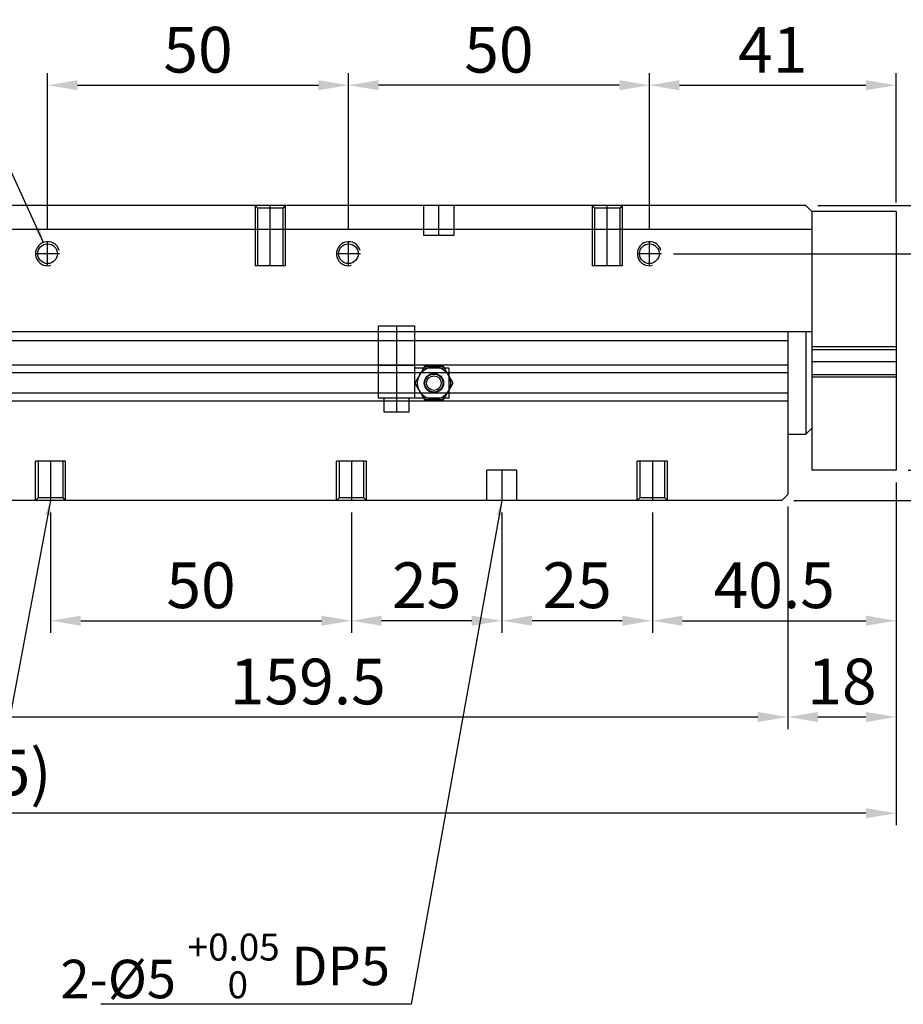
# Model space of a CAD drawing. Units: millimetres. Extents: x 0 to 10040, y 0 to 2429.
# Drawn here: x 8589 to 8736, y 855 to 1019 of the extents above; entities that cross this region are included whole.
import ezdxf
from ezdxf.lldxf.tags import DXFTag

# ---------------------------------------------------------------- set-up
doc = ezdxf.new("R2010")
doc.units = ezdxf.units.MM
doc.header["$LTSCALE"] = 10
for name, color, linetype in [('1', 1, 'CENTER'), ('2', 2, 'HIDDEN'), ('6', 4, 'PHANTOM'), ('RD', 3, 'Continuous'), ('THIN', 3, 'Continuous')]:
    doc.layers.add(name, color=color, linetype=linetype)
doc.styles.add('KNLMECA', font='gulim.ttc', dxfattribs={"width": 0.8})
tags = doc.linetypes.add('CENTER', pattern=[2, 1.25, -0.25, 0.25, -0.25]).pattern_tags.tags
tags[10:11] = [DXFTag(74, 4), DXFTag(75, 0), DXFTag(340, '0'), DXFTag(46, 1.0), DXFTag(50, 0.0), DXFTag(44, 0.0), DXFTag(45, 0.0)]
tags[8:9] = [DXFTag(74, 4), DXFTag(75, 0), DXFTag(340, '0'), DXFTag(46, 1.0), DXFTag(50, 0.0), DXFTag(44, 0.0), DXFTag(45, 0.0)]
tags[6:7] = [DXFTag(74, 4), DXFTag(75, 0), DXFTag(340, '0'), DXFTag(46, 1.0), DXFTag(50, 0.0), DXFTag(44, 0.0), DXFTag(45, 0.0)]
tags[4:5] = [DXFTag(74, 4), DXFTag(75, 0), DXFTag(340, '0'), DXFTag(46, 1.0), DXFTag(50, 0.0), DXFTag(44, 0.0), DXFTag(45, 0.0)]
tags = doc.linetypes.add('HIDDEN', pattern=[0.375, 0.25, -0.125]).pattern_tags.tags
tags[6:7] = [DXFTag(74, 4), DXFTag(75, 0), DXFTag(340, '0'), DXFTag(46, 1.0), DXFTag(50, 0.0), DXFTag(44, 0.0), DXFTag(45, 0.0)]
tags[4:5] = [DXFTag(74, 4), DXFTag(75, 0), DXFTag(340, '0'), DXFTag(46, 1.0), DXFTag(50, 0.0), DXFTag(44, 0.0), DXFTag(45, 0.0)]
tags = doc.linetypes.add('PHANTOM', pattern=[2.5, 1.25, -0.25, 0.25, -0.25, 0.25, -0.25]).pattern_tags.tags
tags[14:15] = [DXFTag(74, 4), DXFTag(75, 0), DXFTag(340, '0'), DXFTag(46, 1.0), DXFTag(50, 0.0), DXFTag(44, 0.0), DXFTag(45, 0.0)]
tags[12:13] = [DXFTag(74, 4), DXFTag(75, 0), DXFTag(340, '0'), DXFTag(46, 1.0), DXFTag(50, 0.0), DXFTag(44, 0.0), DXFTag(45, 0.0)]
tags[10:11] = [DXFTag(74, 4), DXFTag(75, 0), DXFTag(340, '0'), DXFTag(46, 1.0), DXFTag(50, 0.0), DXFTag(44, 0.0), DXFTag(45, 0.0)]
tags[8:9] = [DXFTag(74, 4), DXFTag(75, 0), DXFTag(340, '0'), DXFTag(46, 1.0), DXFTag(50, 0.0), DXFTag(44, 0.0), DXFTag(45, 0.0)]
tags[6:7] = [DXFTag(74, 4), DXFTag(75, 0), DXFTag(340, '0'), DXFTag(46, 1.0), DXFTag(50, 0.0), DXFTag(44, 0.0), DXFTag(45, 0.0)]
tags[4:5] = [DXFTag(74, 4), DXFTag(75, 0), DXFTag(340, '0'), DXFTag(46, 1.0), DXFTag(50, 0.0), DXFTag(44, 0.0), DXFTag(45, 0.0)]
doc.dimstyles.new('KNLMECA', dxfattribs={"dimtxt": 3.8, "dimasz": 2.5, "dimexe": 1, "dimexo": 1, "dimgap": 1, "dimtad": 1, "dimdsep": 46, "dimtxsty": 'KNLMECA', "dimcen": 0, "dimclrd": 115, "dimclre": 115, "dimclrt": 115, "dimadec": 3, "dimazin": 2, "dimtfac": 1, "dimtmove": 0, "dimatfit": 3, "dimfxl": 0, "dimtolj": 1, "dimarcsym": 0})

# ---------------------------------------------------------------- blocks, each defined once
blk = doc.blocks.new('*D1009')
at = {"color": 115, "lineweight": -2}
for p, q in [((8734.6, 942.11), (8734.6, 917.11)), ((8694.1, 937.11), (8694.1, 917.11)), ((8699.1, 919.11), (8729.6, 919.11))]:
    blk.add_line(p, q, dxfattribs=at)
at = {"color": 115}
for points in [[(8699.1, 919.95), (8699.1, 918.28), (8694.1, 919.11)], [(8729.6, 918.28), (8729.6, 919.95), (8734.6, 919.11)]]:
    blk.add_solid(points, dxfattribs=at)
at = {"layer": 'Defpoints', "color": 0}
for p in [(8734.6, 944.11), (8694.1, 939.11), (8734.6, 919.11)]:
    blk.add_point(p, dxfattribs=at)
at = {"color": 115, "insert": (8714.35, 925.01), "char_height": 7.6, "attachment_point": 5, "style": 'KNLMECA'}
blk.add_mtext('\\A1;40.5', dxfattribs=at)
blk = doc.blocks.new('*D1010')
at = {"color": 115, "lineweight": -2}
for p, q in [((8669.1, 937.11), (8669.1, 917.11)), ((8694.1, 937.11), (8694.1, 917.11)), ((8689.1, 919.11), (8674.1, 919.11))]:
    blk.add_line(p, q, dxfattribs=at)
at = {"color": 115}
for points in [[(8674.1, 919.95), (8674.1, 918.28), (8669.1, 919.11)], [(8689.1, 918.28), (8689.1, 919.95), (8694.1, 919.11)]]:
    blk.add_solid(points, dxfattribs=at)
at = {"layer": 'Defpoints', "color": 0}
for p in [(8669.1, 939.11), (8694.1, 939.11), (8669.1, 919.11)]:
    blk.add_point(p, dxfattribs=at)
at = {"color": 115, "insert": (8681.6, 925.01), "char_height": 7.6, "attachment_point": 5, "style": 'KNLMECA'}
blk.add_mtext('\\A1;25', dxfattribs=at)
blk = doc.blocks.new('*D1011')
at = {"color": 115, "lineweight": -2}
for p, q in [((8644.1, 937.11), (8644.1, 917.11)), ((8669.1, 937.11), (8669.1, 917.11)), ((8664.1, 919.11), (8649.1, 919.11))]:
    blk.add_line(p, q, dxfattribs=at)
at = {"color": 115}
for points in [[(8649.1, 919.95), (8649.1, 918.28), (8644.1, 919.11)], [(8664.1, 918.28), (8664.1, 919.95), (8669.1, 919.11)]]:
    blk.add_solid(points, dxfattribs=at)
at = {"layer": 'Defpoints', "color": 0}
for p in [(8644.1, 939.11), (8669.1, 939.11), (8644.1, 919.11)]:
    blk.add_point(p, dxfattribs=at)
at = {"color": 115, "insert": (8656.6, 925.01), "char_height": 7.6, "attachment_point": 5, "style": 'KNLMECA'}
blk.add_mtext('\\A1;25', dxfattribs=at)
blk = doc.blocks.new('*D1012')
at = {"color": 115, "lineweight": -2}
for p, q in [((8734.6, 942.11), (8734.6, 901.11)), ((8716.6, 938.11), (8716.6, 901.11)), ((8729.6, 903.11), (8721.6, 903.11))]:
    blk.add_line(p, q, dxfattribs=at)
at = {"color": 115}
for points in [[(8721.6, 903.95), (8721.6, 902.28), (8716.6, 903.11)], [(8729.6, 902.28), (8729.6, 903.95), (8734.6, 903.11)]]:
    blk.add_solid(points, dxfattribs=at)
at = {"layer": 'Defpoints', "color": 0}
for p in [(8734.6, 944.11), (8716.6, 940.11), (8716.6, 903.11)]:
    blk.add_point(p, dxfattribs=at)
at = {"color": 115, "insert": (8725.6, 909.01), "char_height": 7.6, "attachment_point": 5, "style": 'KNLMECA'}
blk.add_mtext('\\A1;18', dxfattribs=at)
blk = doc.blocks.new('*D1013')
at = {"color": 115, "lineweight": -2}
for p, q in [((8557.1, 938.11), (8557.1, 901.11)), ((8716.6, 938.11), (8716.6, 901.11)), ((8711.6, 903.11), (8562.1, 903.11))]:
    blk.add_line(p, q, dxfattribs=at)
at = {"color": 115}
for points in [[(8562.1, 903.95), (8562.1, 902.28), (8557.1, 903.11)], [(8711.6, 902.28), (8711.6, 903.95), (8716.6, 903.11)]]:
    blk.add_solid(points, dxfattribs=at)
at = {"layer": 'Defpoints', "color": 0}
for p in [(8557.1, 940.11), (8716.6, 940.11), (8557.1, 903.11)]:
    blk.add_point(p, dxfattribs=at)
at = {"color": 115, "insert": (8636.85, 909.01), "char_height": 7.6, "attachment_point": 5, "style": 'KNLMECA'}
blk.add_mtext('\\A1;159.5', dxfattribs=at)
blk = doc.blocks.new('*D1017')
at = {"color": 115, "lineweight": -2}
for p, q in [((8734.6, 942.11), (8734.6, 885.11)), ((8429.6, 939.61), (8429.6, 885.11)), ((8729.6, 887.11), (8434.6, 887.11))]:
    blk.add_line(p, q, dxfattribs=at)
at = {"color": 115}
for points in [[(8434.6, 887.95), (8434.6, 886.28), (8429.6, 887.11)], [(8729.6, 886.28), (8729.6, 887.95), (8734.6, 887.11)]]:
    blk.add_solid(points, dxfattribs=at)
at = {"layer": 'Defpoints', "color": 0}
for p in [(8734.6, 944.11), (8429.6, 941.61), (8429.6, 887.11)]:
    blk.add_point(p, dxfattribs=at)
at = {"color": 115, "insert": (8582.1, 893.89), "char_height": 7.6, "attachment_point": 5, "style": 'KNLMECA'}
blk.add_mtext('\\A1;(305)', dxfattribs=at)
blk = doc.blocks.new('*D1019')
at = {"color": 115, "lineweight": -2}
for p, q in [((8770.6, 949.11), (8770.6, 954.11)), ((8736.6, 944.11), (8772.6, 944.11)), ((8770.6, 944.11), (8770.6, 939.11)), ((8717.6, 939.11), (8772.6, 939.11)), ((8770.6, 934.11), (8770.6, 921.32))]:
    blk.add_line(p, q, dxfattribs=at)
at = {"color": 115}
for points in [[(8769.77, 949.11), (8771.43, 949.11), (8770.6, 944.11)], [(8771.43, 934.11), (8769.77, 934.11), (8770.6, 939.11)]]:
    blk.add_solid(points, dxfattribs=at)
at = {"layer": 'Defpoints', "color": 0}
for p in [(8734.6, 944.11), (8715.6, 939.11), (8770.6, 939.11)]:
    blk.add_point(p, dxfattribs=at)
at = {"color": 115, "insert": (8764.71, 925.22), "char_height": 7.6, "attachment_point": 5, "rotation": 90, "style": 'KNLMECA'}
blk.add_mtext('\\A1;5', dxfattribs=at)
blk = doc.blocks.new('*D1020')
at = {"color": 115, "lineweight": -2}
for p, q in [((8721.6, 988.11), (8772.6, 988.11)), ((8770.6, 949.11), (8770.6, 983.11)), ((8736.6, 944.11), (8772.6, 944.11))]:
    blk.add_line(p, q, dxfattribs=at)
at = {"color": 115}
for points in [[(8771.43, 983.11), (8769.77, 983.11), (8770.6, 988.11)], [(8769.77, 949.11), (8771.43, 949.11), (8770.6, 944.11)]]:
    blk.add_solid(points, dxfattribs=at)
at = {"layer": 'Defpoints', "color": 0}
for p in [(8719.6, 988.11), (8770.6, 988.11), (8734.6, 944.11)]:
    blk.add_point(p, dxfattribs=at)
at = {"color": 115, "insert": (8764.7, 966.11), "char_height": 7.6, "attachment_point": 5, "rotation": 90, "style": 'KNLMECA'}
blk.add_mtext('\\A1;44', dxfattribs=at)
blk = doc.blocks.new('*D1021')
at = {"color": 115, "lineweight": -2}
for p, q in [((8754.6, 993.11), (8754.6, 998.11)), ((8721.6, 988.11), (8756.6, 988.11)), ((8754.6, 980.11), (8754.6, 988.11)), ((8697.6, 980.11), (8756.6, 980.11)), ((8754.6, 975.11), (8754.6, 970.11))]:
    blk.add_line(p, q, dxfattribs=at)
at = {"color": 115}
for points in [[(8753.77, 993.11), (8755.43, 993.11), (8754.6, 988.11)], [(8755.43, 975.11), (8753.77, 975.11), (8754.6, 980.11)]]:
    blk.add_solid(points, dxfattribs=at)
at = {"layer": 'Defpoints', "color": 0}
for p in [(8719.6, 988.11), (8754.6, 988.11), (8695.6, 980.11)]:
    blk.add_point(p, dxfattribs=at)
at = {"color": 115, "insert": (8748.71, 984.11), "char_height": 7.6, "attachment_point": 5, "rotation": 90, "style": 'KNLMECA'}
blk.add_mtext('\\A1;8', dxfattribs=at)
blk = doc.blocks.new('*D1022')
at = {"color": 115, "lineweight": -2}
for p, q in [((8693.6, 984.11), (8693.6, 1010.11)), ((8734.6, 988.61), (8734.6, 1010.11)), ((8698.6, 1008.11), (8729.6, 1008.11))]:
    blk.add_line(p, q, dxfattribs=at)
at = {"color": 115}
for points in [[(8698.6, 1008.95), (8698.6, 1007.28), (8693.6, 1008.11)], [(8729.6, 1007.28), (8729.6, 1008.95), (8734.6, 1008.11)]]:
    blk.add_solid(points, dxfattribs=at)
at = {"layer": 'Defpoints', "color": 0}
for p in [(8734.6, 1008.11), (8734.6, 986.61), (8693.6, 982.11)]:
    blk.add_point(p, dxfattribs=at)
at = {"color": 115, "insert": (8714.1, 1014.01), "char_height": 7.6, "attachment_point": 5, "style": 'KNLMECA'}
blk.add_mtext('\\A1;41', dxfattribs=at)
blk = doc.blocks.new('*D1023')
at = {"color": 115, "lineweight": -2}
for p, q in [((8643.6, 984.11), (8643.6, 1010.11)), ((8693.6, 984.11), (8693.6, 1010.11)), ((8688.6, 1008.11), (8648.6, 1008.11))]:
    blk.add_line(p, q, dxfattribs=at)
at = {"color": 115}
for points in [[(8648.6, 1008.95), (8648.6, 1007.28), (8643.6, 1008.11)], [(8688.6, 1007.28), (8688.6, 1008.95), (8693.6, 1008.11)]]:
    blk.add_solid(points, dxfattribs=at)
at = {"layer": 'Defpoints', "color": 0}
for p in [(8643.6, 1008.11), (8643.6, 982.11), (8693.6, 982.11)]:
    blk.add_point(p, dxfattribs=at)
at = {"color": 115, "insert": (8668.6, 1014.01), "char_height": 7.6, "attachment_point": 5, "style": 'KNLMECA'}
blk.add_mtext('\\A1;50', dxfattribs=at)
blk = doc.blocks.new('*D1173')
at = {"color": 115, "lineweight": -2}
for p, q in [((8593.6, 984.11), (8593.6, 1010.11)), ((8643.6, 984.11), (8643.6, 1010.11)), ((8598.6, 1008.11), (8638.6, 1008.11))]:
    blk.add_line(p, q, dxfattribs=at)
at = {"color": 115}
for points in [[(8598.6, 1008.95), (8598.6, 1007.28), (8593.6, 1008.11)], [(8638.6, 1007.28), (8638.6, 1008.95), (8643.6, 1008.11)]]:
    blk.add_solid(points, dxfattribs=at)
at = {"layer": 'Defpoints', "color": 0}
for p in [(8643.6, 1008.11), (8593.6, 982.11), (8643.6, 982.11)]:
    blk.add_point(p, dxfattribs=at)
at = {"color": 115, "insert": (8618.6, 1014.01), "char_height": 7.6, "attachment_point": 5, "style": 'KNLMECA'}
blk.add_mtext('\\A1;50', dxfattribs=at)
blk = doc.blocks.new('*D1174')
at = {"color": 115, "lineweight": -2}
for p, q in [((8594.1, 937.11), (8594.1, 917.11)), ((8644.1, 937.11), (8644.1, 917.11)), ((8599.1, 919.11), (8639.1, 919.11))]:
    blk.add_line(p, q, dxfattribs=at)
at = {"color": 115}
for points in [[(8599.1, 919.95), (8599.1, 918.28), (8594.1, 919.11)], [(8639.1, 918.28), (8639.1, 919.95), (8644.1, 919.11)]]:
    blk.add_solid(points, dxfattribs=at)
at = {"layer": 'Defpoints', "color": 0}
for p in [(8594.1, 939.11), (8644.1, 939.11), (8644.1, 919.11)]:
    blk.add_point(p, dxfattribs=at)
at = {"color": 115, "insert": (8619.1, 925.01), "char_height": 7.6, "attachment_point": 5, "style": 'KNLMECA'}
blk.add_mtext('\\A1;50', dxfattribs=at)
blk = doc.blocks.new('A$C24157854')
for p, q in [((0, 2.3), (0, 14.3)), ((0, 14.3), (6, 14.3)), ((6, 14.3), (6, 2.3)), ((11.7, 7.3), (6, 7.3)), ((11.7, 7.3), (11.7, 2.3)), ((11.7, 2.3), (0, 2.3)), ((0.9, 2.3), (0.9, 0)), ((5.1, 0), (5.1, 2.3)), ((0.9, 0), (5.1, 0))]:
    blk.add_line(p, q)
blk.add_circle((9.2, 4.8), 1.6)
at = {"layer": '1'}
blk.add_line((3, 14.3), (3, 0), dxfattribs=at)
at = {"layer": '2'}
blk.add_line((0, 7.8), (6, 7.8), dxfattribs=at)
blk = doc.blocks.new('A$C550A750C')
for p, q in [((2.75, 6.35), (0, 4.76)), ((5.5, 4.76), (2.75, 6.35)), ((0, 4.76), (0, 1.59)), ((5.5, 1.59), (5.5, 4.76)), ((0, 1.59), (2.75, 0)), ((2.75, 0), (5.5, 1.59))]:
    blk.add_line(p, q)
for radius in [2.75, 1.21]:
    blk.add_circle((2.75, 3.18), radius)
at = {"layer": 'RD'}
blk.add_circle((2.75, 3.18), 1.5, dxfattribs=at)
blk = doc.blocks.new('A$C98C5FF0C')
at = {"layer": '6'}
blk.add_blockref('A$C24157854', (0, 0), dxfattribs=at)
at = {"layer": '6', "rotation": 30.00213698922388}
blk.add_blockref('A$C550A750C', (8.41, 0.67), dxfattribs=at)

msp = doc.modelspace()

# ---------------------------------------------------------------- linework, layer by layer
for p, q in [((8719.6003863, 988.11196476), (8558.1003863, 988.11196476)), ((8720.6003863, 987.11196476), (8719.6003863, 988.11196476)), ((8734.6003863, 987.11196476), (8720.6003863, 987.11196476)), ((8720.6003863, 987.11196476), (8720.6003863, 944.11196476)), ((8720.6003863, 987.11196476), (8720.6003863, 967.11196476)), ((8734.6003863, 987.11196476), (8734.6003863, 944.11196476)), ((8720.6003863, 984.11196476), (8557.1003863, 984.11196476)), ((8720.6003863, 973.11196476), (8720.6003863, 951.11196476)), ((8716.6003863, 967.11196476), (8557.1003863, 967.11196476)), ((8720.6003863, 967.11196476), (8557.1003863, 967.11196476)), ((8716.6003863, 967.11196476), (8716.6003863, 940.11196476)), ((8719.6003863, 967.11196476), (8719.6003863, 950.11196476)), ((8716.6003863, 965.61196476), (8557.1003863, 965.61196476)), ((8716.6003863, 960.31196476), (8557.1003863, 960.31196476)), ((8716.6003863, 956.91196476), (8557.1003863, 956.91196476)), ((8719.6003863, 950.11196476), (8720.6003863, 951.11196476)), ((8716.6003863, 950.11196476), (8719.6003863, 950.11196476)), ((8734.6003863, 944.11196476), (8720.6003863, 944.11196476)), ((8715.6003863, 939.11196476), (8716.6003863, 940.11196476)), ((8715.6003863, 939.11196476), (8558.1003863, 939.11196476))]:
    msp.add_line(p, q)
for centre in [(8593.6003863, 980.11196476), (8643.6003863, 980.11196476), (8693.6003863, 980.11196476)]:
    msp.add_circle(centre, 1.63915608)
at = {"layer": '1'}
for p, q in [((8630.6003863, 978.11196476), (8630.6003863, 988.11196476)), ((8658.6003863, 983.11196476), (8658.6003863, 988.11196476)), ((8686.6003863, 978.11196476), (8686.6003863, 988.11196476)), ((8593.6003863, 978.11196476), (8593.6003863, 982.11196476)), ((8643.6003863, 978.11196476), (8643.6003863, 982.11196476)), ((8693.6003863, 978.11196476), (8693.6003863, 982.11196476)), ((8595.6003863, 980.11196476), (8591.6003863, 980.11196476)), ((8645.6003863, 980.11196476), (8641.6003863, 980.11196476)), ((8695.6003863, 980.11196476), (8691.6003863, 980.11196476)), ((8734.6003863, 962.11196476), (8720.6003863, 962.11196476)), ((8594.1003863, 945.61196476), (8594.1003863, 939.11196476)), ((8644.1003863, 945.61196476), (8644.1003863, 939.11196476)), ((8694.1003863, 945.61196476), (8694.1003863, 939.11196476)), ((8669.1003863, 944.11196476), (8669.1003863, 939.11196476))]:
    msp.add_line(p, q, dxfattribs=at)
at = {"layer": '2'}
for p, q in [((8632.66737359, 987.67895205), (8628.53339901, 987.67895205)), ((8656.1003863, 983.11196476), (8656.1003863, 988.11196476)), ((8661.1003863, 988.11196476), (8661.1003863, 983.11196476)), ((8688.66737359, 987.67895205), (8684.53339901, 987.67895205)), ((8661.1003863, 983.11196476), (8656.1003863, 983.11196476)), ((8633.1003863, 978.11196476), (8628.1003863, 978.11196476)), ((8689.1003863, 978.11196476), (8684.1003863, 978.11196476)), ((8734.6003863, 964.61196476), (8720.6003863, 964.61196476)), ((8720.6003863, 964.17896476), (8734.6003863, 964.17896476)), ((8716.6003863, 961.61197082), (8557.10039991, 961.61197082)), ((8720.6003863, 960.04496476), (8734.6003863, 960.04496476)), ((8734.6003863, 959.61196476), (8720.6003863, 959.61196476)), ((8716.6003863, 955.61197082), (8557.10039991, 955.61197082)), ((8596.6003863, 945.61196476), (8591.6003863, 945.61196476)), ((8591.6003863, 939.11196476), (8591.6003863, 945.61196476)), ((8592.03339901, 945.61196476), (8592.03339901, 939.54497746)), ((8596.16737359, 939.54497746), (8596.16737359, 945.61196476)), ((8596.6003863, 939.11196476), (8596.6003863, 945.61196476)), ((8646.6003863, 945.61196476), (8641.6003863, 945.61196476)), ((8641.6003863, 939.11196476), (8641.6003863, 945.61196476)), ((8642.03339901, 945.61196476), (8642.03339901, 939.54497746)), ((8646.16737359, 939.54497746), (8646.16737359, 945.61196476)), ((8646.6003863, 939.11196476), (8646.6003863, 945.61196476)), ((8696.6003863, 945.61196476), (8691.6003863, 945.61196476)), ((8691.6003863, 939.11196476), (8691.6003863, 945.61196476)), ((8692.03339901, 945.61196476), (8692.03339901, 939.54497746)), ((8696.16737359, 939.54497746), (8696.16737359, 945.61196476)), ((8696.6003863, 939.11196476), (8696.6003863, 945.61196476)), ((8666.6003863, 939.11196476), (8666.6003863, 944.11196476)), ((8671.6003863, 944.11196476), (8666.6003863, 944.11196476)), ((8671.6003863, 939.11196476), (8671.6003863, 944.11196476)), ((8592.03339901, 939.54497746), (8591.6003863, 939.11196476)), ((8596.16737359, 939.54497746), (8592.03339901, 939.54497746)), ((8596.6003863, 939.11196476), (8596.16737359, 939.54497746)), ((8642.03339901, 939.54497746), (8641.6003863, 939.11196476)), ((8646.16737359, 939.54497746), (8642.03339901, 939.54497746)), ((8646.6003863, 939.11196476), (8646.16737359, 939.54497746)), ((8692.03339901, 939.54497746), (8691.6003863, 939.11196476)), ((8696.16737359, 939.54497746), (8692.03339901, 939.54497746)), ((8696.6003863, 939.11196476), (8696.16737359, 939.54497746))]:
    msp.add_line(p, q, dxfattribs=at)
for points in [[(8628.53339901, 978.11196476), (8628.53339901, 987.67895205), (8628.1003863, 988.11196476)], [(8628.1003863, 988.11196476), (8628.1003863, 978.11196476)], [(8633.1003863, 988.11196476), (8632.66737359, 987.67895205), (8632.66737359, 978.11196476)], [(8633.1003863, 988.11196476), (8633.1003863, 978.11196476)], [(8684.53339901, 978.11196476), (8684.53339901, 987.67895205), (8684.1003863, 988.11196476)], [(8684.1003863, 988.11196476), (8684.1003863, 978.11196476)], [(8689.1003863, 988.11196476), (8688.66737359, 987.67895205), (8688.66737359, 978.11196476)], [(8689.1003863, 988.11196476), (8689.1003863, 978.11196476)]]:
    msp.add_lwpolyline(points, dxfattribs=at)
at = {"layer": 'THIN'}
for centre in [(8593.6003863, 980.11196476), (8643.6003863, 980.11196476), (8693.6003863, 980.11196476)]:
    msp.add_arc(centre, 2, 15.0000000002, 285.0000000002, dxfattribs=at)

# ---------------------------------------------------------------- block references
msp.add_blockref('A$C98C5FF0C', (8648.6003863, 953.81196476))

# ---------------------------------------------------------------- texts
at = {"color": 115, "insert": (8650.49744513, 856.36196476), "char_height": 6.4, "attachment_point": 9, "style": 'KNLMECA'}
msp.add_mtext('\\A1;2-{\\fISOCPEUR|b0|i0|c0|p34;%%C}5 {\\H0.7x;\\S+0.05^  0;} DP5', dxfattribs=at)

# ---------------------------------------------------------------- dimensions: what is measured, and where the dimension line sits
for base, p1, p2, picture, middle in [((8643.6003863031, 1008.1119708183), (8593.6003863031, 982.1119647556), (8643.6003863031, 982.1119647556), '*D1173', (8618.6003863031, 1014.0069708183)), ((8644.1003863031, 919.1119647556), (8594.1003863031, 939.1119647556), (8644.1003863031, 939.1119647556), '*D1174', (8619.1003863031, 925.0069647556))]:
    dim = msp.add_linear_dim(base=base, p1=p1, p2=p2, dimstyle='KNLMECA', override={"dimscale": 2, "dimdec": 8, "dimtfill": 0})
    dim.commit()
    dim.dimension.update_dxf_attribs({"geometry": picture, "text_midpoint": middle})
for base, p1, p2, angle, picture, middle in [((8643.6003863031, 1008.1119708183), (8693.6003863031, 982.1119647556), (8643.6003863031, 982.1119647556), 180, '*D1023', (8668.6003863031, 1014.0069708183)), ((8734.6003863031, 1008.1119708183), (8693.6003863031, 982.1119647556), (8734.6003863031, 986.6119708183), 180, '*D1022', (8714.1003863031, 1014.0145708183)), ((8754.6003863031, 988.1119647556), (8695.6003863031, 980.1119647556), (8719.6003863031, 988.1119647556), 90, '*D1021', (8748.7053863031, 984.1119647556)), ((8770.6003863031, 988.1119647556), (8734.6003863031, 944.1119647556), (8719.6003863031, 988.1119647556), 90, '*D1020', (8764.7015863031, 966.1119647556)), ((8770.6003863031, 939.1119647556), (8734.6003863031, 944.1119647556), (8715.6003863031, 939.1119647556), 90, '*D1019', (8764.7091863031, 925.2150047556)), ((8734.6003863031, 919.1119647556), (8694.1003863031, 939.1119647556), (8734.6003863031, 944.1119647556), 180, '*D1009', (8714.3503863031, 925.0107647556)), ((8716.6003863031, 903.1119647556), (8734.6003863031, 944.1119647556), (8716.6003863031, 940.1119647556), 180, '*D1012', (8725.6003863031, 909.0145647556)), ((8557.1003863023, 903.1119647556), (8716.6003863031, 940.1119647556), (8557.1003863023, 940.1119647556), 180, '*D1013', (8636.8503863027, 909.0145647556)), ((8644.1003863031, 919.1119647556), (8669.1003863031, 939.1119647556), (8644.1003863031, 939.1119647556), 180, '*D1011', (8656.6003863031, 925.0069647556)), ((8669.1003863031, 919.1119647556), (8694.1003863031, 939.1119647556), (8669.1003863031, 939.1119647556), 180, '*D1010', (8681.6003863031, 925.0069647556))]:
    dim = msp.add_linear_dim(base=base, p1=p1, p2=p2, angle=angle, dimstyle='KNLMECA', override={"dimscale": 2, "dimdec": 8, "dimtfill": 0})
    dim.commit()
    dim.dimension.update_dxf_attribs({"geometry": picture, "text_midpoint": middle})
dim = msp.add_linear_dim(base=(8429.6003863023, 887.1119647556), p1=(8734.6003863031, 944.1119647556), p2=(8429.6003863023, 941.6119647556), angle=180, text='(<>)', dimstyle='KNLMECA', override={"dimscale": 2, "dimdec": 8, "dimtfill": 0})
dim.commit()
dim.dimension.update_dxf_attribs({"geometry": '*D1017', "text_midpoint": (8582.1003863027, 893.8885647556)})

# ---------------------------------------------------------------- leaders
at = {"annotation_type": 0, "has_hookline": 1, "hookline_direction": 1}
for points, text_width in [([(8592.92771364, 981.99544862), (8580.8503863, 1008.36197082), (8578.3503863, 1008.36197082)], 48.36352), ([(8594.1003863, 939.11196476), (8581.3503863, 871.36196476), (8578.8503863, 871.36196476)], 63.06304), ([(8669.1003863, 939.11196476), (8653.99744513, 855.36196476), (8651.49744513, 855.36196476)], 48.03072)]:
    msp.add_leader(points, dimstyle='KNLMECA', dxfattribs=dict(at, text_width=text_width))

doc.saveas('drawing.dxf')
